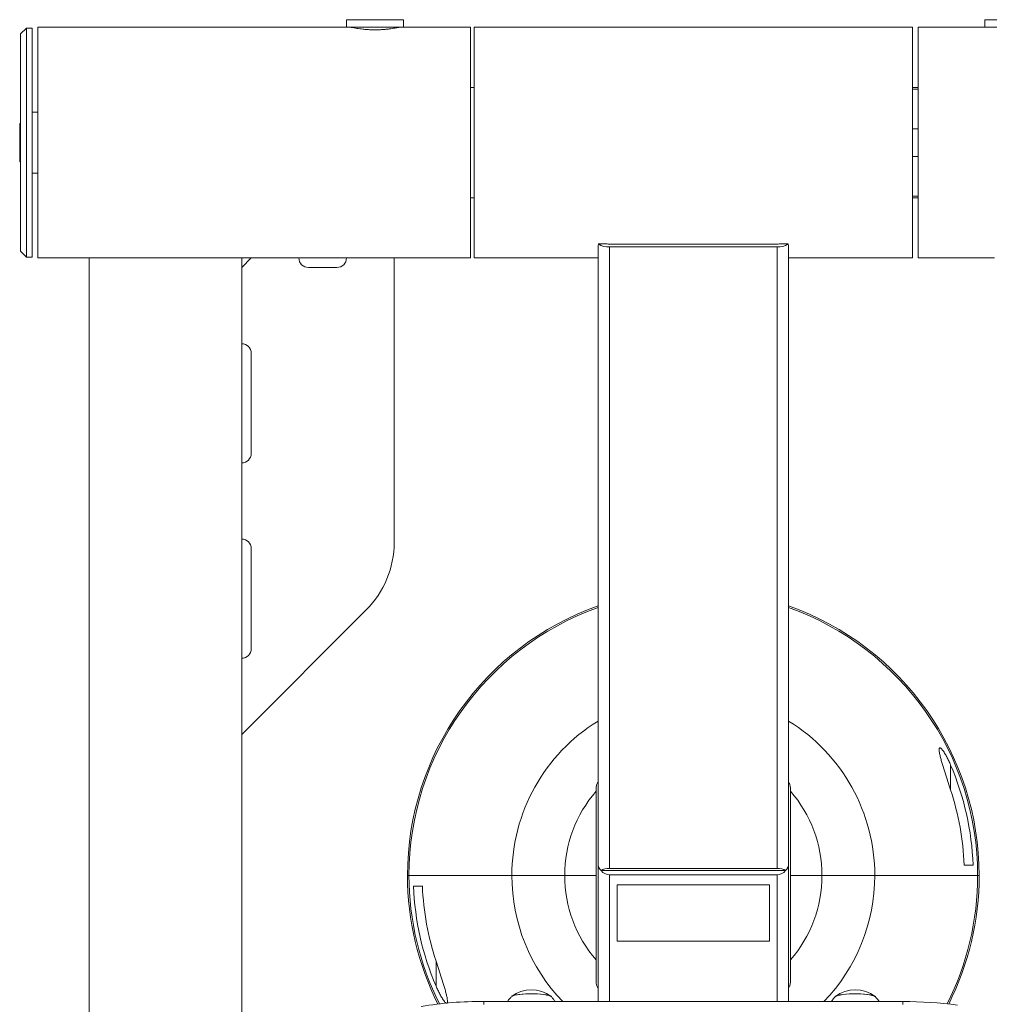
# Model space of a CAD drawing. Units: millimetres. Extents: x -423 to 690, y -362 to 610.
# Drawn here: x -220 to 288, y 94 to 610 of the extents above; entities that cross this region are included whole.
import ezdxf

# ---------------------------------------------------------------- set-up
doc = ezdxf.new("R2010")
doc.units = ezdxf.units.MM

# ---------------------------------------------------------------- blocks, each defined once
blk = doc.blocks.new('SM202-T')
at = {"color": 7, "linetype": 'Continuous', "lineweight": 15}
for p, q in [((-48.9, 610.18), (-48.9, 606.18)), ((-48.9, 610.18), (-18.9, 610.18)), ((-18.9, 606.18), (-18.9, 610.18)), ((286.1, 610.18), (286.1, 606.18)), ((286.1, 610.18), (301.1, 610.18)), ((-216.9, 605.68), (-219.9, 602.68)), ((-213.9, 605.68), (-216.9, 605.68)), ((-216.9, 605.68), (-216.9, 485.68)), ((-213.9, 485.68), (-213.9, 605.68)), ((-48.9, 606.18), (-210.9, 606.18)), ((-210.9, 606.18), (-210.9, 485.18)), ((-48.9, 606.18), (-18.9, 606.18)), ((16.1, 606.18), (-18.9, 606.18)), ((16.1, 606.18), (16.1, 485.18)), ((248.1, 606.18), (18.1, 606.18)), ((18.1, 606.18), (18.1, 485.18)), ((248.1, 606.18), (248.1, 485.18)), ((286.1, 606.18), (251.1, 606.18)), ((251.1, 545.68), (251.1, 606.18)), ((286.1, 606.18), (301.1, 606.18)), ((-219.9, 488.68), (-219.9, 602.68)), ((18.1, 574.68), (16.1, 574.68)), ((251.1, 574.68), (248.1, 574.68)), ((251.1, 573.75), (248.1, 573.75)), ((-210.9, 561.68), (-213.9, 561.68)), ((-219.9, 555.68), (-220.4, 555.68)), ((-220.4, 553.73), (-220.4, 555.68)), ((-220.4, 551.76), (-220.4, 553.73)), ((-220.4, 553.73), (-219.9, 553.73)), ((248.1, 552.97), (251.1, 552.97)), ((-219.9, 551.76), (-220.4, 551.76)), ((-220.4, 535.68), (-220.4, 551.76)), ((251.1, 485.18), (251.1, 545.68)), ((251.1, 538.4), (248.1, 538.4)), ((-220.4, 535.68), (-219.9, 535.68)), ((-213.9, 529.68), (-210.9, 529.68)), ((16.1, 516.68), (18.1, 516.68)), ((248.1, 517.61), (251.1, 517.61)), ((248.1, 516.68), (251.1, 516.68)), ((83.32, 492.51), (83.1, 491.37)), ((83.1, 491.37), (83.1, 167.42)), ((83.32, 492.51), (87.9, 492.51)), ((89.1, 492.37), (177.1, 492.37)), ((89.1, 491), (89.1, 164.93)), ((89.1, 491), (177.1, 491)), ((177.1, 491), (177.1, 164.93)), ((178.31, 492.51), (182.88, 492.51)), ((183.1, 491.37), (182.88, 492.51)), ((183.1, 491.37), (183.1, 167.42)), ((-219.9, 488.68), (-216.9, 485.68)), ((-216.9, 485.68), (-213.9, 485.68)), ((-210.9, 485.18), (-183.9, 485.18)), ((-183.9, 485.18), (-183.9, -214.82)), ((-183.9, 485.18), (-103.9, 485.18)), ((-103.9, 485.18), (-98.9, 485.18)), ((-103.9, 485.18), (-103.9, -214.82)), ((-98.9, 485.18), (-103.9, 480.18)), ((-73.9, 485.18), (-98.9, 485.18)), ((-73.9, 485.18), (-48.9, 485.18)), ((-23.9, 485.18), (-48.9, 485.18)), ((-23.9, 485.18), (16.1, 485.18)), ((-23.9, 335.89), (-23.9, 485.18)), ((18.1, 485.18), (83.1, 485.18)), ((183.1, 485.18), (248.1, 485.18)), ((251.1, 485.18), (291.1, 485.18)), ((-68.9, 480.18), (-53.9, 480.18)), ((-98.9, 382.68), (-98.9, 435.18)), ((-98.9, 280.18), (-98.9, 332.68)), ((-103.9, 235.18), (-38.54, 300.54)), ((82.1, 205.4), (82.1, 161.18)), ((184.1, 161.18), (184.1, 205.4)), ((83.1, 167.42), (83.1, 95.06)), ((183.1, 167.42), (183.1, 95.06)), ((-16.9, 161.18), (-16.11, 161.18)), ((-16.11, 161.18), (37.87, 161.18)), ((37.87, 161.18), (65.6, 161.18)), ((65.6, 161.18), (82.1, 161.18)), ((82.1, 161.18), (82.1, 116.97)), ((181.48, 163.79), (84.72, 163.79)), ((89.1, 164.93), (177.1, 164.93)), ((89.1, 161.59), (177.1, 161.59)), ((200.6, 161.18), (184.1, 161.18)), ((184.1, 116.97), (184.1, 161.18)), ((228.33, 161.18), (200.6, 161.18)), ((282.32, 161.18), (228.33, 161.18)), ((283.1, 161.18), (282.32, 161.18)), ((173.1, 156.38), (93.1, 156.38)), ((93.1, 156.28), (93.1, 156.38)), ((93.1, 156.28), (93.1, 126.76)), ((173.1, 156.28), (93.1, 156.28)), ((173.1, 156.38), (173.1, 156.28)), ((173.1, 156.28), (173.1, 126.76)), ((173.1, 126.76), (93.1, 126.76)), ((243.1, 95.06), (23.1, 95.06))]:
    blk.add_line(p, q, dxfattribs=at)
at = {"color": 8, "linetype": 'Continuous', "lineweight": 15}
for p, q in [((268.1, 219.17), (268.1, 206.06)), ((89.1, 161.59), (89.1, 95.06)), ((177.1, 161.59), (177.1, 95.06)), ((-1.9, 103.2), (-1.9, 116.31)), ((23.1, 93.46), (23.1, 95.06)), ((243.1, 93.46), (243.1, 95.06))]:
    blk.add_line(p, q, dxfattribs=at)
at = {"color": 7, "linetype": 'Continuous', "lineweight": 15, "flags": 128}
for points in [[(58.85, 97.32), (58.67, 97.66), (58.12, 97.99), (57.24, 98.3), (56.05, 98.58), (54.58, 98.81), (52.89, 98.99), (51.04, 99.12), (49.09, 99.18), (47.11, 99.18), (45.16, 99.12), (43.31, 98.99), (41.62, 98.81), (40.16, 98.58), (38.96, 98.3), (38.08, 97.99), (37.63, 97.74)], [(58.42, 97.66), (58.04, 97.91), (57.24, 98.22), (56.14, 98.49), (54.76, 98.73), (53.16, 98.92), (51.38, 99.05), (49.49, 99.13), (47.55, 99.14), (45.64, 99.09), (43.8, 98.98), (42.12, 98.82), (40.63, 98.6), (39.4, 98.34), (38.47, 98.05), (37.87, 97.73), (37.79, 97.66)], [(228.85, 97.32), (228.67, 97.66), (228.12, 97.99), (227.24, 98.3), (226.05, 98.58), (224.58, 98.81), (222.89, 98.99), (221.04, 99.12), (219.09, 99.18), (217.11, 99.18), (215.16, 99.12), (213.31, 98.99), (211.62, 98.81), (210.16, 98.58), (208.96, 98.3), (208.08, 97.99), (207.53, 97.66), (207.35, 97.32), (207.35, 97.31)], [(228.41, 97.66), (228.35, 97.72), (227.76, 98.04), (226.84, 98.33), (225.62, 98.59), (224.14, 98.81), (222.46, 98.98), (220.63, 99.09), (218.72, 99.14), (216.78, 99.13), (214.89, 99.06), (213.11, 98.92), (211.49, 98.74), (210.11, 98.5), (208.99, 98.23), (208.19, 97.92), (207.78, 97.66)]]:
    blk.add_lwpolyline(points, dxfattribs=at)
at = {"color": 7, "linetype": 'Continuous', "lineweight": 15}
for centre, radius, start, end in [((88.24, 499.54), 8.58, 235.0211, 275.7851), ((89.06, 497.31), 4.94, 256.409, 270.5119), ((177.97, 499.54), 8.58, 264.2149, 304.9789), ((177.14, 497.31), 4.94, 269.4881, 283.591), ((-68.9, 485.18), 5, 180, 270), ((-53.9, 485.18), 5, 270, 0), ((-103.9, 435.18), 5, 0, 90), ((-103.9, 382.68), 5, 270, 0), ((-103.9, 332.68), 5, 0, 90), ((-73.9, 335.89), 50, 315, 0), ((133.1, 161.18), 150, 109.4712, 180), ((133.1, 161.18), 150, 0, 70.5288), ((-103.9, 280.18), 5, 270, 0), ((133.1, 161.18), 146.93, 2.1453, 23.244), ((133.1, 161.18), 67.5, 139.0739, 180), ((133.1, 161.18), 67.5, 0, 40.9261), ((133.1, 161.18), 142.26, 2.2156, 18.388), ((133.1, 161.18), 150, 180, 206.7007), ((133.1, 161.18), 67.5, 180, 220.9261), ((133.1, 161.18), 67.5, 319.0739, 0), ((133.1, 161.18), 150, 333.2993, 0), ((133.1, 161.18), 146.93, 182.1453, 203.244), ((133.1, 161.18), 142.26, 182.2156, 198.388), ((48.1, 83.72), 17.5, 53.2503, 126.7497), ((218.1, 83.72), 17.5, 53.2503, 126.7497), ((20.51, -81.36), 176.42, 89.1596, 99.8688), ((244.57, -103.22), 198.26, 82.1253, 90.4254)]:
    blk.add_arc(centre, radius, start, end, dxfattribs=at)
at = {"color": 8, "linetype": 'Continuous', "lineweight": 15}
for radius, start, end in [(149.21, 109.5778, 180), (149.21, 0, 70.4222), (95.23, 121.6713, 180), (95.23, 0, 58.3287), (149.21, 180, 206.8124), (95.23, 180, 223.9757), (95.23, 316.0243, 0), (149.21, 333.1876, 0)]:
    blk.add_arc((133.1, 161.18), radius, start, end, dxfattribs=at)
at = {"color": 7, "linetype": 'Continuous', "lineweight": 15}
for centre, major_axis, ratio, start_param, end_param in [((89.1, 167.42), (6, 0), 0.884552, 3.141593, 3.893472), ((89.1, 167.42), (6, 0), 0.884552, 3.141593, 3.893472), ((177.1, 167.42), (6, 0), 0.884552, 5.531306, 6.283185), ((177.1, 167.42), (6, 0), 0.884552, 5.531306, 6.283185), ((89.1, 161.34), (6, 0), 0.597672, 1.570796, 2.389713), ((89.1, 168.54), (0, 6.95), 0.863218, 2.322676, 3.141593), ((177.1, 161.34), (6, 0), 0.597672, 0.751879, 1.570796), ((177.1, 168.54), (0, 6.95), 0.863218, 3.141593, 3.96051)]:
    blk.add_ellipse(centre, major_axis=major_axis, ratio=ratio, start_param=start_param, end_param=end_param, dxfattribs=at)
for points, knots in [([(-46.37, 606.18), (-46.38, 606.18), (-46.43, 606.19), (-46.17, 606.14), (-45.6, 606.02), (-44.69, 605.85), (-43.48, 605.64), (-41.99, 605.42), (-40.26, 605.21), (-38.36, 605.03), (-36.3, 604.91), (-34.22, 604.87), (-32.11, 604.89), (-30.1, 604.99), (-28.17, 605.15), (-26.41, 605.34), (-24.84, 605.56), (-23.51, 605.78), (-22.47, 605.97), (-21.61, 606.14), (-21.48, 606.17), (-21.4, 606.18)], [0, 0, 0, 0, 0.012232, 0.06601, 0.11777, 0.170997, 0.223441, 0.277355, 0.330624, 0.385453, 0.438405, 0.492953, 0.544898, 0.598361, 0.650194, 0.703481, 0.756252, 0.810522, 0.863837, 0.918737, 1, 1, 1, 1]), ([(268.1, 206.06), (267.6, 207.56), (267.11, 209.06), (266.14, 212.04), (265.66, 213.52), (264.73, 216.49), (264.27, 217.97), (263.63, 220.16), (263.42, 220.89), (263.03, 222.32), (262.85, 223.02), (262.6, 224.06), (262.52, 224.4), (262.38, 225.06), (262.32, 225.4), (262.21, 226.04), (262.16, 226.34), (262.11, 226.93), (262.09, 227.2), (262.11, 227.56), (262.12, 227.67), (262.17, 227.87), (262.19, 227.96), (262.27, 228.1), (262.32, 228.15), (262.44, 228.2), (262.51, 228.21), (262.67, 228.18), (262.75, 228.14), (262.94, 228.03), (263.03, 227.95), (263.33, 227.69), (263.54, 227.45), (263.95, 226.94), (264.16, 226.65), (264.56, 226.06), (264.76, 225.74), (265.35, 224.78), (265.72, 224.11), (266.45, 222.74), (266.79, 222.03), (267.47, 220.61), (267.79, 219.89), (268.1, 219.17)], [0, 0, 0, 0, 0.125, 0.125, 0.25, 0.25, 0.375, 0.375, 0.4375, 0.4375, 0.5, 0.5, 0.53125, 0.53125, 0.5625, 0.5625, 0.59375, 0.59375, 0.625, 0.625, 0.640625, 0.640625, 0.65625, 0.65625, 0.671875, 0.671875, 0.6875, 0.6875, 0.703125, 0.703125, 0.71875, 0.71875, 0.75, 0.75, 0.78125, 0.78125, 0.8125, 0.8125, 0.875, 0.875, 0.9375, 0.9375, 1, 1, 1, 1]), ([(83.1, 210.1), (83.02, 210.02), (82.55, 209.52), (82.2, 208.47), (82.13, 207.55), (82.1, 207.18)], [0, 0, 0, 0, 0.114623, 0.648586, 1, 1, 1, 1]), ([(184.1, 207.18), (184.05, 207.75), (183.97, 208.82), (183.38, 209.72), (183.1, 210.13)], [0, 0, 0, 0, 0.531151, 1, 1, 1, 1]), ([(279.92, 166.68), (279.63, 166.68), (279.32, 166.68), (278.64, 166.68), (278.27, 166.68), (277.1, 166.68), (276.22, 166.68), (275.26, 166.68)], [0, 0, 0, 0, 0.25, 0.25, 0.5, 0.5, 1, 1, 1, 1]), ([(-13.72, 155.68), (-13.43, 155.68), (-13.12, 155.68), (-12.43, 155.68), (-12.07, 155.68), (-10.9, 155.68), (-10.02, 155.68), (-9.06, 155.68)], [0, 0, 0, 0, 0.25, 0.25, 0.5, 0.5, 1, 1, 1, 1]), ([(-1.9, 116.31), (-1.4, 114.81), (-0.91, 113.31), (0.06, 110.33), (0.54, 108.84), (1.47, 105.88), (1.93, 104.4), (2.57, 102.21), (2.78, 101.48), (3.17, 100.05), (3.36, 99.34), (3.6, 98.31), (3.68, 97.97), (3.82, 97.3), (3.89, 96.97), (3.99, 96.33), (4.04, 96.02), (4.1, 95.44), (4.11, 95.17), (4.09, 94.81), (4.08, 94.69), (4.04, 94.5), (4.01, 94.41), (3.93, 94.27), (3.88, 94.22), (3.76, 94.16), (3.69, 94.16), (3.54, 94.19), (3.45, 94.22), (3.27, 94.34), (3.17, 94.41), (2.87, 94.68), (2.66, 94.92), (2.25, 95.43), (2.05, 95.71), (1.64, 96.31), (1.44, 96.63), (0.86, 97.58), (0.48, 98.25), (-0.24, 99.63), (-0.59, 100.33), (-1.26, 101.76), (-1.59, 102.47), (-1.9, 103.2)], [0, 0, 0, 0, 0.125, 0.125, 0.25, 0.25, 0.375, 0.375, 0.4375, 0.4375, 0.5, 0.5, 0.53125, 0.53125, 0.5625, 0.5625, 0.59375, 0.59375, 0.625, 0.625, 0.640625, 0.640625, 0.65625, 0.65625, 0.671875, 0.671875, 0.6875, 0.6875, 0.703125, 0.703125, 0.71875, 0.71875, 0.75, 0.75, 0.78125, 0.78125, 0.8125, 0.8125, 0.875, 0.875, 0.9375, 0.9375, 1, 1, 1, 1]), ([(82.1, 116.97), (82.1, 115), (82.1, 113.04), (82.1, 109.11), (82.1, 107.15), (82.1, 105.18)], [0, 0, 0, 0, 0.5, 0.5, 1, 1, 1, 1]), ([(184.1, 105.18), (184.1, 107.15), (184.1, 109.11), (184.1, 113.04), (184.1, 115), (184.1, 116.97)], [0, 0, 0, 0, 0.5, 0.5, 1, 1, 1, 1]), ([(83.1, 102.26), (83.02, 102.35), (82.55, 102.85), (82.2, 103.89), (82.13, 104.82), (82.1, 105.18)], [0, 0, 0, 0, 0.113336, 0.646287, 1, 1, 1, 1]), ([(184.1, 105.18), (184.05, 104.62), (183.97, 103.55), (183.38, 102.65), (183.1, 102.23)], [0, 0, 0, 0, 0.531105, 1, 1, 1, 1]), ([(37.51, 97.37), (37.39, 97.26), (36.78, 96.71), (36.12, 95.94), (35.67, 95.22), (35.57, 95.06)], [0, 0, 0, 0, 0.156131, 0.81614, 1, 1, 1, 1]), ([(60.64, 95.06), (60.33, 95.5), (59.75, 96.33), (59.03, 97.05), (58.69, 97.38)], [0, 0, 0, 0, 0.530312, 1, 1, 1, 1]), ([(207.52, 97.4), (207.48, 97.36), (206.94, 96.9), (206.28, 96.12), (205.75, 95.31), (205.58, 95.06)], [0, 0, 0, 0, 0.049037, 0.701251, 1, 1, 1, 1]), ([(230.63, 95.06), (230.39, 95.41), (229.81, 96.26), (229.09, 96.99), (228.68, 97.41)], [0, 0, 0, 0, 0.4185918, 1, 1, 1, 1])]:
    blk.add_open_spline(points, degree=3, knots=knots, dxfattribs=at)
for points in [[(82.1, 207.18), (82.1, 206.89), (82.1, 206.29), (82.1, 205.7), (82.1, 205.4)], [(184.1, 205.4), (184.1, 205.7), (184.1, 206.29), (184.1, 206.89), (184.1, 207.18)]]:
    blk.add_open_spline(points, degree=3, dxfattribs=at)

msp = doc.modelspace()

# ---------------------------------------------------------------- block references
msp.add_blockref('SM202-T', (0, 0))

doc.saveas('drawing.dxf')
